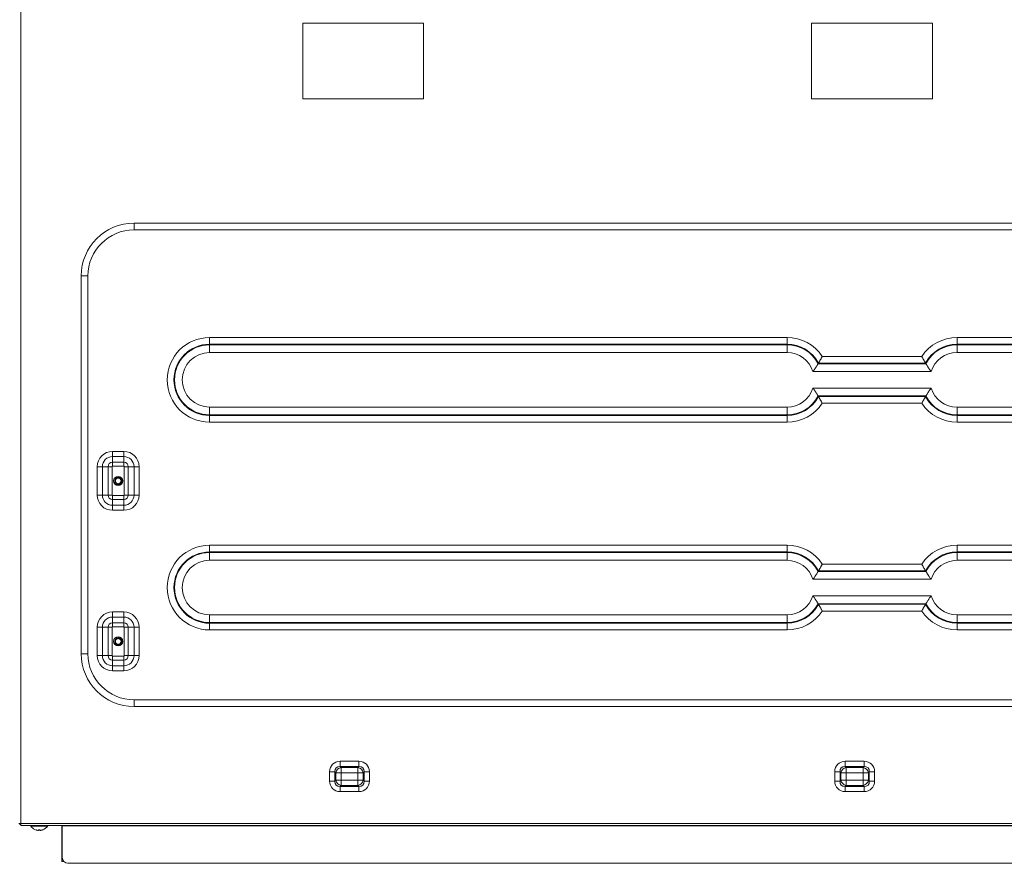
# Model space of a CAD drawing. Units: millimetres. Extents: x 0 to 297, y 0 to 265.
# Drawn here: x 86 to 115, y 145 to 170 of the extents above; entities that cross this region are included whole.
import ezdxf

# ---------------------------------------------------------------- set-up
doc = ezdxf.new("R2010")
doc.units = ezdxf.units.MM
doc.layers.add('1', color=7, linetype='Continuous', true_color=0xffffff)

msp = doc.modelspace()

# ---------------------------------------------------------------- linework, layer by layer
at = {"layer": '1', "color": 3, "linetype": 'Continuous', "lineweight": 13}
for p, q in [((85.958517, 146.164439), (85.958517, 184.47555)), ((97.808517, 169.708884), (94.252962, 169.708884)), ((94.252962, 169.708884), (94.252962, 167.486661)), ((97.808517, 167.486661), (97.808517, 169.708884)), ((109.225184, 169.708884), (109.225184, 167.486661)), ((112.78074, 169.708884), (109.225184, 169.708884)), ((112.78074, 167.486661), (112.78074, 169.708884)), ((94.252962, 167.486661), (97.808517, 167.486661)), ((109.225184, 167.486661), (112.78074, 167.486661)), ((89.291851, 163.829132), (89.291851, 163.632713)), ((89.291851, 163.829132), (132.714073, 163.829132)), ((132.714073, 163.632713), (89.291851, 163.632713)), ((87.934688, 162.27555), (87.738269, 162.27555)), ((87.738269, 151.164439), (87.738269, 162.27555)), ((87.934688, 162.27555), (87.934688, 151.164439)), ((91.514073, 160.464575), (91.514073, 160.268156)), ((91.514073, 160.464575), (108.502962, 160.464575)), ((108.502962, 160.268156), (91.514073, 160.268156)), ((91.514073, 160.268156), (91.514073, 160.249448)), ((91.514073, 160.249448), (108.502962, 160.249448)), ((91.514073, 160.249448), (91.514073, 160.021602)), ((108.502962, 160.464575), (108.502962, 160.268156)), ((108.502962, 160.268156), (108.502962, 160.249448)), ((108.502962, 160.249448), (108.502962, 160.021602)), ((113.502962, 160.464575), (130.491851, 160.464575)), ((113.502962, 160.268156), (113.502962, 160.464575)), ((130.491851, 160.268156), (113.502962, 160.268156)), ((113.502962, 160.249448), (113.502962, 160.268156)), ((113.502962, 160.249448), (130.491851, 160.249448)), ((113.502962, 160.021602), (113.502962, 160.249448)), ((108.502962, 160.021602), (91.514073, 160.021602)), ((109.53941, 159.909019), (112.466514, 159.909019)), ((130.491851, 160.021602), (113.502962, 160.021602)), ((109.416852, 159.693892), (112.589072, 159.693892)), ((112.577769, 159.712601), (109.428155, 159.712601)), ((112.740051, 159.466047), (109.265873, 159.466047)), ((109.265873, 158.973943), (112.740051, 158.973943)), ((112.589072, 158.746098), (109.416852, 158.746098)), ((109.428155, 158.727389), (112.577769, 158.727389)), ((112.466514, 158.53097), (109.53941, 158.53097)), ((91.514073, 158.190542), (91.514073, 158.418387)), ((91.514073, 158.418387), (108.502962, 158.418387)), ((91.514073, 158.171833), (91.514073, 158.190542)), ((108.502962, 158.190542), (91.514073, 158.190542)), ((91.514073, 157.975415), (91.514073, 158.171833)), ((91.514073, 158.171833), (108.502962, 158.171833)), ((108.502962, 158.190542), (108.502962, 158.418387)), ((108.502962, 158.171833), (108.502962, 158.190542)), ((108.502962, 157.975415), (108.502962, 158.171833)), ((113.502962, 158.418387), (113.502962, 158.190542)), ((113.502962, 158.418387), (130.491851, 158.418387)), ((113.502962, 158.171833), (113.502962, 158.190542)), ((130.491851, 158.190542), (113.502962, 158.190542)), ((113.502962, 158.171833), (130.491851, 158.171833)), ((113.502962, 157.975415), (113.502962, 158.171833)), ((108.502962, 157.975415), (91.514073, 157.975415)), ((130.491851, 157.975415), (113.502962, 157.975415)), ((88.658517, 157.112995), (88.658517, 156.963717)), ((88.658517, 157.112995), (88.991851, 157.112995)), ((88.991851, 157.112995), (88.991851, 156.963717)), ((88.658517, 156.963717), (88.658517, 156.796588)), ((88.991851, 156.963717), (88.658517, 156.963717)), ((88.658517, 156.796588), (88.658517, 156.678737)), ((88.658517, 156.796588), (88.991851, 156.796588)), ((88.991851, 156.796588), (88.991851, 156.963717)), ((88.991851, 156.796588), (88.991851, 156.678737)), ((88.359239, 156.664439), (88.209961, 156.664439)), ((88.209961, 155.831106), (88.209961, 156.664439)), ((88.359239, 156.664439), (88.526368, 156.664439)), ((88.359239, 156.664439), (88.359239, 155.831106)), ((88.64422, 156.664439), (88.526368, 156.664439)), ((88.526368, 155.831106), (88.526368, 156.664439)), ((88.64422, 156.664439), (88.64422, 155.831106)), ((88.991851, 156.678737), (88.658517, 156.678737)), ((89.006148, 155.831106), (89.006148, 156.664439)), ((89.124, 156.664439), (89.006148, 156.664439)), ((89.124, 156.664439), (89.124, 155.831106)), ((89.124, 156.664439), (89.291129, 156.664439)), ((89.440407, 156.664439), (89.291129, 156.664439)), ((89.291129, 155.831106), (89.291129, 156.664439)), ((89.440407, 156.664439), (89.440407, 155.831106)), ((88.738741, 156.211927), (88.722548, 156.205212)), ((88.359239, 155.831106), (88.209961, 155.831106)), ((88.359239, 155.831106), (88.526368, 155.831106)), ((88.64422, 155.831106), (88.526368, 155.831106)), ((88.658517, 155.816808), (88.658517, 155.698957)), ((88.658517, 155.816808), (88.991851, 155.816808)), ((88.658517, 155.531828), (88.658517, 155.698957)), ((88.991851, 155.698957), (88.658517, 155.698957)), ((88.991851, 155.816808), (88.991851, 155.698957)), ((88.991851, 155.698957), (88.991851, 155.531828)), ((89.124, 155.831106), (89.006148, 155.831106)), ((89.124, 155.831106), (89.291129, 155.831106)), ((89.440407, 155.831106), (89.291129, 155.831106)), ((88.658517, 155.531828), (88.991851, 155.531828)), ((88.658517, 155.531828), (88.658517, 155.38255)), ((88.991851, 155.38255), (88.658517, 155.38255)), ((88.991851, 155.531828), (88.991851, 155.38255)), ((91.514073, 154.353464), (108.502962, 154.353464)), ((91.514073, 154.353464), (91.514073, 154.157045)), ((108.502962, 154.157045), (91.514073, 154.157045)), ((91.514073, 154.138337), (91.514073, 154.157045)), ((91.514073, 154.138337), (108.502962, 154.138337)), ((91.514073, 154.138337), (91.514073, 153.910491)), ((108.502962, 154.353464), (108.502962, 154.157045)), ((108.502962, 154.157045), (108.502962, 154.138337)), ((108.502962, 154.138337), (108.502962, 153.910491)), ((113.502962, 154.353464), (130.491851, 154.353464)), ((113.502962, 154.157045), (113.502962, 154.353464)), ((130.491851, 154.157045), (113.502962, 154.157045)), ((113.502962, 154.138337), (113.502962, 154.157045)), ((113.502962, 154.138337), (130.491851, 154.138337)), ((113.502962, 153.910491), (113.502962, 154.138337)), ((108.502962, 153.910491), (91.514073, 153.910491)), ((130.491851, 153.910491), (113.502962, 153.910491)), ((109.416852, 153.582781), (112.589072, 153.582781)), ((112.577769, 153.60149), (109.428155, 153.60149)), ((109.53941, 153.797908), (112.466514, 153.797908)), ((112.740051, 153.354935), (109.265873, 153.354935)), ((109.265873, 152.862832), (112.740051, 152.862832)), ((88.658517, 152.241495), (88.658517, 152.390773)), ((88.658517, 152.390773), (88.991851, 152.390773)), ((88.991851, 152.241495), (88.991851, 152.390773)), ((112.589072, 152.634986), (109.416852, 152.634986)), ((109.428155, 152.616278), (112.577769, 152.616278)), ((112.466514, 152.419859), (109.53941, 152.419859)), ((88.658517, 152.074366), (88.658517, 152.241495)), ((88.991851, 152.241495), (88.658517, 152.241495)), ((88.658517, 152.074366), (88.658517, 151.956515)), ((88.658517, 152.074366), (88.991851, 152.074366)), ((88.991851, 152.074366), (88.991851, 152.241495)), ((88.991851, 152.074366), (88.991851, 151.956515)), ((91.514073, 152.079431), (91.514073, 152.307276)), ((91.514073, 152.307276), (108.502962, 152.307276)), ((91.514073, 152.079431), (91.514073, 152.060722)), ((108.502962, 152.079431), (91.514073, 152.079431)), ((108.502962, 152.079431), (108.502962, 152.307276)), ((108.502962, 152.060722), (108.502962, 152.079431)), ((113.502962, 152.307276), (113.502962, 152.079431)), ((113.502962, 152.307276), (130.491851, 152.307276)), ((130.491851, 152.079431), (113.502962, 152.079431)), ((113.502962, 152.079431), (113.502962, 152.060722)), ((88.209961, 151.942217), (88.359239, 151.942217)), ((88.209961, 151.108884), (88.209961, 151.942217)), ((88.526368, 151.942217), (88.359239, 151.942217)), ((88.359239, 151.942217), (88.359239, 151.108884)), ((88.526368, 151.108884), (88.526368, 151.942217)), ((88.526368, 151.942217), (88.64422, 151.942217)), ((88.64422, 151.942217), (88.64422, 151.108884)), ((88.991851, 151.956515), (88.658517, 151.956515)), ((89.006148, 151.942217), (89.124, 151.942217)), ((89.006148, 151.108884), (89.006148, 151.942217)), ((89.291129, 151.942217), (89.124, 151.942217)), ((89.124, 151.942217), (89.124, 151.108884)), ((89.291129, 151.108884), (89.291129, 151.942217)), ((89.291129, 151.942217), (89.440407, 151.942217)), ((89.440407, 151.942217), (89.440407, 151.108884)), ((91.514073, 151.864304), (91.514073, 152.060722)), ((91.514073, 152.060722), (108.502962, 152.060722)), ((108.502962, 151.864304), (91.514073, 151.864304)), ((108.502962, 151.864304), (108.502962, 152.060722)), ((113.502962, 152.060722), (130.491851, 152.060722)), ((113.502962, 152.060722), (113.502962, 151.864304)), ((130.491851, 151.864304), (113.502962, 151.864304)), ((88.738741, 151.489704), (88.722548, 151.482989)), ((87.934688, 151.164439), (87.738269, 151.164439)), ((88.209961, 151.108884), (88.359239, 151.108884)), ((88.526368, 151.108884), (88.359239, 151.108884)), ((88.526368, 151.108884), (88.64422, 151.108884)), ((88.658517, 151.094586), (88.658517, 150.976735)), ((88.658517, 151.094586), (88.991851, 151.094586)), ((88.991851, 150.976735), (88.658517, 150.976735)), ((88.658517, 150.809606), (88.658517, 150.976735)), ((88.991851, 151.094586), (88.991851, 150.976735)), ((88.991851, 150.809606), (88.991851, 150.976735)), ((89.006148, 151.108884), (89.124, 151.108884)), ((89.291129, 151.108884), (89.124, 151.108884)), ((89.291129, 151.108884), (89.440407, 151.108884)), ((88.658517, 150.809606), (88.991851, 150.809606)), ((88.658517, 150.660328), (88.658517, 150.809606)), ((88.991851, 150.660328), (88.658517, 150.660328)), ((88.991851, 150.660328), (88.991851, 150.809606)), ((89.291851, 149.807276), (132.714073, 149.807276)), ((89.291851, 149.807276), (89.291851, 149.610858)), ((132.714073, 149.610858), (89.291851, 149.610858)), ((95.355171, 147.9995), (95.906308, 147.9995)), ((95.355171, 147.844754), (95.355171, 147.9995)), ((95.906308, 147.844754), (95.355171, 147.844754)), ((95.382467, 147.817458), (95.355171, 147.844754)), ((95.879012, 147.817458), (95.382467, 147.817458)), ((95.382467, 147.817458), (95.382467, 147.662712)), ((95.906308, 147.844754), (95.879012, 147.817458)), ((95.879012, 147.817458), (95.879012, 147.662712)), ((95.906308, 147.844754), (95.906308, 147.9995)), ((110.216282, 147.9995), (110.216282, 147.844754)), ((110.216282, 147.9995), (110.767419, 147.9995)), ((110.767419, 147.844754), (110.216282, 147.844754)), ((110.243578, 147.817458), (110.216282, 147.844754)), ((110.740123, 147.817458), (110.243578, 147.817458)), ((110.243578, 147.817458), (110.243578, 147.662712)), ((110.767419, 147.844754), (110.740123, 147.817458)), ((110.740123, 147.817458), (110.740123, 147.662712)), ((110.767419, 147.9995), (110.767419, 147.844754)), ((95.200425, 147.690008), (95.045679, 147.690008)), ((95.045679, 147.416648), (95.045679, 147.690008)), ((95.200425, 147.690008), (95.200425, 147.416648)), ((95.200425, 147.690008), (95.227721, 147.662712)), ((95.227721, 147.443945), (95.200425, 147.416648)), ((95.227721, 147.662712), (95.227721, 147.443945)), ((95.227721, 147.662712), (95.382467, 147.662712)), ((95.227721, 147.443945), (95.382467, 147.443945)), ((95.382467, 147.443945), (95.382467, 147.662712)), ((95.382467, 147.662712), (95.879012, 147.662712)), ((95.879012, 147.443945), (95.382467, 147.443945)), ((95.382467, 147.443945), (95.382467, 147.289199)), ((95.879012, 147.662712), (96.033758, 147.662712)), ((95.879012, 147.662712), (95.879012, 147.443945)), ((95.879012, 147.443945), (96.033758, 147.443945)), ((95.879012, 147.443945), (95.879012, 147.289199)), ((96.033758, 147.662712), (96.061054, 147.690008)), ((96.033758, 147.443945), (96.033758, 147.662712)), ((96.061054, 147.416648), (96.033758, 147.443945)), ((96.061054, 147.416648), (96.061054, 147.690008)), ((96.215801, 147.690008), (96.061054, 147.690008)), ((96.215801, 147.690008), (96.215801, 147.416648)), ((110.061536, 147.690008), (109.90679, 147.690008)), ((109.90679, 147.416648), (109.90679, 147.690008)), ((110.061536, 147.690008), (110.061536, 147.416648)), ((110.061536, 147.690008), (110.088832, 147.662712)), ((110.088832, 147.443945), (110.061536, 147.416648)), ((110.088832, 147.662712), (110.088832, 147.443945)), ((110.088832, 147.662712), (110.243578, 147.662712)), ((110.243578, 147.443945), (110.088832, 147.443945)), ((110.243578, 147.662712), (110.740123, 147.662712)), ((110.243578, 147.443945), (110.243578, 147.662712)), ((110.740123, 147.443945), (110.243578, 147.443945)), ((110.243578, 147.443945), (110.243578, 147.289199)), ((110.740123, 147.662712), (110.740123, 147.443945)), ((110.894869, 147.662712), (110.740123, 147.662712)), ((110.740123, 147.443945), (110.894869, 147.443945)), ((110.740123, 147.443945), (110.740123, 147.289199)), ((110.894869, 147.662712), (110.922166, 147.690008)), ((110.894869, 147.443945), (110.894869, 147.662712)), ((110.922166, 147.416648), (110.894869, 147.443945)), ((111.076912, 147.690008), (110.922166, 147.690008)), ((110.922166, 147.416648), (110.922166, 147.690008)), ((111.076912, 147.690008), (111.076912, 147.416648)), ((95.200425, 147.416648), (95.045679, 147.416648)), ((95.355171, 147.261902), (95.382467, 147.289199)), ((95.355171, 147.261902), (95.906308, 147.261902)), ((95.355171, 147.107156), (95.355171, 147.261902)), ((95.382467, 147.289199), (95.879012, 147.289199)), ((95.879012, 147.289199), (95.906308, 147.261902)), ((95.906308, 147.107156), (95.906308, 147.261902)), ((96.215801, 147.416648), (96.061054, 147.416648)), ((110.061536, 147.416648), (109.90679, 147.416648)), ((110.216282, 147.261902), (110.243578, 147.289199)), ((110.216282, 147.261902), (110.216282, 147.107156)), ((110.216282, 147.261902), (110.767419, 147.261902)), ((110.243578, 147.289199), (110.740123, 147.289199)), ((110.740123, 147.289199), (110.767419, 147.261902)), ((110.767419, 147.261902), (110.767419, 147.107156)), ((111.076912, 147.416648), (110.922166, 147.416648)), ((95.906308, 147.107156), (95.355171, 147.107156)), ((110.767419, 147.107156), (110.216282, 147.107156)), ((85.958517, 146.164439), (85.902962, 146.164439)), ((85.93074, 146.136661), (85.93074, 146.16444)), ((85.93074, 146.136661), (85.936295, 146.136661)), ((85.936295, 146.136661), (85.936295, 146.164526)), ((85.958527, 146.136661), (85.936295, 146.136661)), ((85.958517, 146.108884), (85.958517, 146.164439)), ((136.047406, 146.164439), (85.958517, 146.164439)), ((136.047406, 146.108884), (85.958517, 146.108884)), ((86.25591, 146.093864), (86.750014, 146.093864)), ((87.169628, 146.108878), (87.169628, 145.219995)), ((87.18074, 146.108884), (87.18074, 146.097773)), ((87.18074, 146.097773), (87.18074, 145.164439)), ((87.18074, 146.097773), (128.158517, 146.097773)), ((87.169628, 145.053328), (87.169628, 145.219995)), ((87.169628, 145.219995), (87.18074, 145.219995)), ((87.214073, 145.053328), (87.169628, 145.053328)), ((87.214073, 145.06444), (87.214073, 145.053328)), ((87.347406, 144.997773), (127.991851, 144.997773))]:
    msp.add_line(p, q, dxfattribs=at)
for centre, radius in [((88.825184, 156.247773), 0.133333), ((88.825184, 156.247773), 0.083333), ((88.825184, 151.52555), 0.133333), ((88.825184, 151.52555), 0.083333)]:
    msp.add_circle(centre, radius, dxfattribs=at)
for centre, radius, start, end in [((89.291851, 162.27555), 1.553581, 90, 180), ((89.291851, 162.27555), 1.357163, 90, 180), ((91.514073, 159.219995), 1.24458, 90, 270), ((91.514073, 159.219995), 1.048161, 90, 270), ((91.514073, 159.219995), 1.029453, 90, 270), ((108.502962, 159.219995), 1.24458, 33.6157181, 90), ((108.502962, 159.219995), 1.048161, 28.032437, 90), ((108.502962, 159.219995), 1.029453, 27.4089851, 90), ((113.502962, 159.219995), 1.24458, 90, 146.3842819), ((113.502962, 159.219995), 1.048161, 90, 151.967563), ((113.502962, 159.219995), 1.029453, 90, 152.5910149), ((91.514073, 159.219995), 0.801607, 90, 270), ((108.502962, 159.219995), 0.801607, 17.8754, 90), ((113.502962, 159.219995), 0.801607, 90, 162.1246), ((108.502962, 159.219995), 0.801607, 270, 342.1246), ((108.502962, 159.219995), 1.029453, 270, 332.5910149), ((113.502962, 159.219995), 1.029453, 207.4089851, 270), ((113.502962, 159.219995), 0.801607, 197.8754, 270), ((108.502962, 159.219995), 1.048161, 270, 331.967563), ((108.502962, 159.219995), 1.24458, 270, 326.3842819), ((113.502962, 159.219995), 1.24458, 213.6157181, 270), ((113.502962, 159.219995), 1.048161, 208.032437, 270), ((88.658517, 156.664439), 0.448556, 90, 180), ((88.991851, 156.664439), 0.448556, 360, 90), ((88.658517, 156.664439), 0.299278, 90, 180), ((88.658517, 156.664439), 0.132149, 90, 180), ((88.991851, 156.664439), 0.299278, 360, 90), ((88.991851, 156.664439), 0.132149, 0, 90), ((88.658517, 156.664439), 0.014298, 90, 180), ((88.991851, 156.664439), 0.014298, 360, 90), ((88.825184, 156.247773), 0.111111, 202.5226736, 306.0163686), ((88.658517, 155.831106), 0.448556, 180, 270), ((88.658517, 155.831106), 0.299278, 180, 270), ((88.658517, 155.831106), 0.132149, 180, 270), ((88.658517, 155.831106), 0.014298, 180, 270), ((88.991851, 155.831106), 0.132149, 270, 0), ((88.991851, 155.831106), 0.299278, 270, 0), ((88.991851, 155.831106), 0.448556, 270, 0), ((88.991851, 155.831106), 0.014298, 270, 0), ((91.514073, 153.108884), 1.24458, 90, 270), ((91.514073, 153.108884), 1.048161, 90, 270), ((91.514073, 153.108884), 1.029453, 90, 270), ((108.502962, 153.108884), 1.24458, 33.6157181, 90), ((108.502962, 153.108884), 1.048161, 28.032437, 90), ((108.502962, 153.108884), 1.029453, 27.4089851, 90), ((113.502962, 153.108884), 1.24458, 90, 146.3842819), ((113.502962, 153.108884), 1.048161, 90, 151.967563), ((113.502962, 153.108884), 1.029453, 90, 152.5910149), ((91.514073, 153.108884), 0.801607, 90, 270), ((108.502962, 153.108884), 0.801607, 17.8754, 90), ((113.502962, 153.108884), 0.801607, 90, 162.1246), ((108.502962, 153.108884), 0.801607, 270, 342.1246), ((113.502962, 153.108884), 0.801607, 197.8754, 270), ((88.658517, 151.942217), 0.448556, 90, 180), ((88.991851, 151.942217), 0.448556, 360, 90), ((108.502962, 153.108884), 1.029453, 270, 332.5910149), ((108.502962, 153.108884), 1.048161, 270, 331.967563), ((108.502962, 153.108884), 1.24458, 270, 326.3842819), ((113.502962, 153.108884), 1.24458, 213.6157181, 270), ((113.502962, 153.108884), 1.048161, 208.032437, 270), ((113.502962, 153.108884), 1.029453, 207.4089851, 270), ((88.658517, 151.942217), 0.299278, 90, 180), ((88.658517, 151.942217), 0.132149, 90, 180), ((88.991851, 151.942217), 0.299278, 360, 90), ((88.991851, 151.942217), 0.132149, 0, 90), ((88.658517, 151.942217), 0.014298, 90, 180), ((88.991851, 151.942217), 0.014298, 360, 90), ((88.825184, 151.52555), 0.111111, 202.5226736, 306.0163686), ((89.291851, 151.164439), 1.553581, 180, 270), ((89.291851, 151.164439), 1.357163, 180, 270), ((88.658517, 151.108884), 0.448556, 180, 270), ((88.658517, 151.108884), 0.299278, 180, 270), ((88.658517, 151.108884), 0.132149, 180, 270), ((88.658517, 151.108884), 0.014298, 180, 270), ((88.991851, 151.108884), 0.132149, 270, 0), ((88.991851, 151.108884), 0.299278, 270, 360), ((88.991851, 151.108884), 0.448556, 270, 360), ((88.991851, 151.108884), 0.014298, 270, 0), ((86.269628, 146.103328), 0.016667, 160.528219, 214.6012813), ((86.502847, 146.264222), 0.3, 214.6012813, 243.9553695), ((86.503077, 146.264222), 0.3, 291.3806694, 325.3987187), ((86.736295, 146.103328), 0.016667, 325.3987187, 19.471781), ((87.347406, 145.164439), 0.166667, 180, 270)]:
    msp.add_arc(centre, radius, start, end, dxfattribs=at)
for centre, major_axis, ratio, start_param, end_param in [((95.404689, 147.640489), (-0.270801, 0.270801), 0.87038828, 5.566973232, 6.999397382), ((95.404689, 147.640489), (-0.168225, 0.168225), 0.70055642, 5.566973232, 6.999397382), ((95.382467, 147.662712), (0.117851, 0.117851), 0.87038828, 0.854584252, 2.287008401), ((95.879012, 147.662712), (0.117851, -0.117851), 0.87038828, 0.854584252, 2.287008401), ((95.85679, 147.640489), (-0.270801, -0.270801), 0.87038828, 2.425380579, 3.857804728), ((95.85679, 147.640489), (0.168225, 0.168225), 0.70055642, 5.566973232, 6.999397382), ((110.265801, 147.640489), (-0.270801, 0.270801), 0.87038828, 5.566973232, 6.999397382), ((110.265801, 147.640489), (-0.168225, 0.168225), 0.70055642, 5.566973232, 6.999397382), ((110.243578, 147.662712), (0.117851, 0.117851), 0.87038828, 0.854584252, 2.287008401), ((110.740123, 147.662712), (0.117851, -0.117851), 0.87038828, 0.854584252, 2.287008401), ((110.717901, 147.640489), (-0.270801, -0.270801), 0.87038828, 2.425380579, 3.857804728), ((110.717901, 147.640489), (0.168225, 0.168225), 0.70055642, 5.566973232, 6.999397382), ((95.382467, 147.443945), (0.117851, -0.117851), 0.87038828, 3.996176906, 5.428601055), ((95.879012, 147.443945), (-0.117851, -0.117851), 0.87038828, 0.854584252, 2.287008401), ((110.243578, 147.443945), (-0.117851, 0.117851), 0.87038828, 0.854584252, 2.287008401), ((110.740123, 147.443945), (-0.117851, -0.117851), 0.87038828, 0.854584252, 2.287008401), ((95.404689, 147.466167), (-0.270801, -0.270801), 0.87038828, 5.566973232, 6.999397382), ((95.404689, 147.466167), (0.168225, 0.168225), 0.70055642, 2.425380579, 3.857804728), ((95.85679, 147.466167), (-0.168225, 0.168225), 0.70055642, 2.425380579, 3.857804728), ((95.85679, 147.466167), (-0.270801, 0.270801), 0.87038828, 2.425380579, 3.857804728), ((110.265801, 147.466167), (-0.270801, -0.270801), 0.87038828, 5.566973232, 6.999397382), ((110.265801, 147.466167), (0.168225, 0.168225), 0.70055642, 2.425380579, 3.857804728), ((110.717901, 147.466167), (-0.270801, 0.270801), 0.87038828, 2.425380579, 3.857804728), ((110.717901, 147.466167), (-0.168225, 0.168225), 0.70055642, 2.425380579, 3.857804728)]:
    msp.add_ellipse(centre, major_axis=major_axis, ratio=ratio, start_param=start_param, end_param=end_param, dxfattribs=at)
for points, knots in [([(109.428155, 159.712601), (109.432182, 159.719308), (109.436326, 159.726253), (109.444821, 159.74059), (109.449171, 159.747981), (109.458062, 159.763194), (109.462602, 159.771016), (109.469548, 159.783072), (109.471886, 159.787144), (109.475426, 159.793334), (109.476613, 159.795413), (109.478993, 159.799589), (109.480184, 159.801683), (109.486147, 159.812184), (109.490936, 159.82068), (109.500549, 159.837859), (109.510197, 159.855225), (109.519911, 159.872963), (109.526003, 159.884168), (109.527223, 159.886415), (109.529664, 159.890921), (109.530886, 159.893181), (109.533328, 159.897704), (109.535157, 159.901099), (109.536983, 159.904496), (109.5382, 159.906763), (109.53881, 159.907901), (109.53941, 159.909019)], [0, 0, 0, 0, 0.125, 0.125, 0.25, 0.25, 0.375, 0.375, 0.4375, 0.4375, 0.46875, 0.46875, 0.5, 0.5, 0.625, 0.625, 0.75, 0.875, 0.875, 0.90625, 0.90625, 0.9375, 0.9375, 0.96875, 0.984375, 0.984375, 1, 1, 1, 1]), ([(112.577769, 159.712601), (112.573741, 159.719308), (112.569597, 159.726253), (112.561103, 159.74059), (112.556752, 159.747981), (112.547862, 159.763194), (112.543322, 159.771016), (112.536376, 159.783072), (112.534038, 159.787144), (112.530497, 159.793334), (112.52931, 159.795413), (112.52693, 159.799589), (112.525739, 159.801683), (112.519777, 159.812184), (112.514987, 159.82068), (112.505374, 159.837859), (112.495726, 159.855225), (112.486012, 159.872963), (112.47992, 159.884168), (112.478701, 159.886415), (112.47626, 159.890921), (112.475037, 159.893181), (112.472596, 159.897704), (112.470767, 159.901099), (112.468941, 159.904496), (112.467724, 159.906763), (112.467113, 159.907901), (112.466514, 159.909019)], [0, 0, 0, 0, 0.125, 0.125, 0.25, 0.25, 0.375, 0.375, 0.4375, 0.4375, 0.46875, 0.46875, 0.5, 0.5, 0.625, 0.625, 0.75, 0.875, 0.875, 0.90625, 0.90625, 0.9375, 0.9375, 0.96875, 0.984375, 0.984375, 1, 1, 1, 1]), ([(109.265873, 159.466047), (109.266097, 159.466355), (109.266321, 159.466663), (109.266777, 159.467289), (109.26746, 159.468228), (109.269052, 159.47042), (109.272229, 159.474807), (109.27675, 159.481081), (109.280347, 159.48611), (109.283935, 159.491142), (109.285725, 159.493661), (109.294642, 159.506253), (109.30165, 159.516286), (109.315426, 159.536263), (109.322195, 159.546206), (109.335501, 159.565987), (109.342039, 159.575825), (109.350068, 159.588045), (109.351667, 159.590485), (109.35485, 159.595357), (109.356436, 159.597791), (109.361163, 159.605066), (109.364263, 159.609864), (109.373412, 159.624099), (109.379311, 159.633377), (109.390715, 159.651483), (109.396221, 159.660312), (109.406837, 159.677482), (109.411947, 159.685824), (109.416852, 159.693892)], [0, 0, 0, 0, 0.00390625, 0.00390625, 0.0078125, 0.015625, 0.03125, 0.0625, 0.09375, 0.09375, 0.125, 0.125, 0.25, 0.25, 0.375, 0.375, 0.5, 0.5, 0.53125, 0.53125, 0.5625, 0.5625, 0.625, 0.625, 0.75, 0.75, 0.875, 0.875, 1, 1, 1, 1]), ([(112.740051, 159.466047), (112.739826, 159.466355), (112.739602, 159.466663), (112.739147, 159.467289), (112.738464, 159.468228), (112.736872, 159.47042), (112.733695, 159.474807), (112.729174, 159.481081), (112.725576, 159.48611), (112.721988, 159.491142), (112.720198, 159.493661), (112.711282, 159.506253), (112.704274, 159.516286), (112.690497, 159.536263), (112.683729, 159.546206), (112.670422, 159.565987), (112.663885, 159.575825), (112.655855, 159.588045), (112.654257, 159.590485), (112.651073, 159.595357), (112.649487, 159.597791), (112.644761, 159.605066), (112.641661, 159.609864), (112.632511, 159.624099), (112.626613, 159.633377), (112.615208, 159.651483), (112.609703, 159.660312), (112.599087, 159.677482), (112.593977, 159.685824), (112.589072, 159.693892)], [0, 0, 0, 0, 0.00390625, 0.00390625, 0.0078125, 0.015625, 0.03125, 0.0625, 0.09375, 0.09375, 0.125, 0.125, 0.25, 0.25, 0.375, 0.375, 0.5, 0.5, 0.53125, 0.53125, 0.5625, 0.5625, 0.625, 0.625, 0.75, 0.75, 0.875, 0.875, 1, 1, 1, 1]), ([(109.416852, 158.746098), (109.411947, 158.754166), (109.406837, 158.762507), (109.396221, 158.779677), (109.390715, 158.788506), (109.379311, 158.806613), (109.373412, 158.815891), (109.364263, 158.830125), (109.361163, 158.834923), (109.356436, 158.842198), (109.35485, 158.844632), (109.351667, 158.849504), (109.350068, 158.851945), (109.342039, 158.864165), (109.335501, 158.874003), (109.322195, 158.893784), (109.315426, 158.903727), (109.30165, 158.923703), (109.294642, 158.933737), (109.285725, 158.946328), (109.283935, 158.948848), (109.280347, 158.95388), (109.27675, 158.958908), (109.272229, 158.965183), (109.269052, 158.969569), (109.26746, 158.971761), (109.266777, 158.9727), (109.266321, 158.973326), (109.266097, 158.973634), (109.265873, 158.973943)], [0, 0, 0, 0, 0.125, 0.125, 0.25, 0.25, 0.375, 0.375, 0.4375, 0.4375, 0.46875, 0.46875, 0.5, 0.5, 0.625, 0.625, 0.75, 0.75, 0.875, 0.875, 0.90625, 0.90625, 0.9375, 0.96875, 0.984375, 0.9921875, 0.99609375, 0.99609375, 1, 1, 1, 1]), ([(112.589072, 158.746098), (112.593977, 158.754166), (112.599087, 158.762507), (112.609703, 158.779677), (112.615208, 158.788506), (112.626613, 158.806613), (112.632511, 158.815891), (112.641661, 158.830125), (112.644761, 158.834923), (112.649487, 158.842198), (112.651073, 158.844632), (112.654257, 158.849504), (112.655855, 158.851945), (112.663885, 158.864165), (112.670422, 158.874003), (112.683729, 158.893784), (112.690497, 158.903727), (112.704274, 158.923703), (112.711282, 158.933737), (112.720198, 158.946328), (112.721988, 158.948848), (112.725576, 158.95388), (112.729174, 158.958908), (112.733695, 158.965183), (112.736872, 158.969569), (112.738464, 158.971761), (112.739147, 158.9727), (112.739602, 158.973326), (112.739826, 158.973634), (112.740051, 158.973943)], [0, 0, 0, 0, 0.125, 0.125, 0.25, 0.25, 0.375, 0.375, 0.4375, 0.4375, 0.46875, 0.46875, 0.5, 0.5, 0.625, 0.625, 0.75, 0.75, 0.875, 0.875, 0.90625, 0.90625, 0.9375, 0.96875, 0.984375, 0.9921875, 0.99609375, 0.99609375, 1, 1, 1, 1]), ([(109.53941, 158.53097), (109.53881, 158.532089), (109.5382, 158.533227), (109.536983, 158.535493), (109.535157, 158.538891), (109.533328, 158.542286), (109.530886, 158.546808), (109.529664, 158.549069), (109.527223, 158.553575), (109.526003, 158.555822), (109.519911, 158.567026), (109.510197, 158.584764), (109.500549, 158.60213), (109.490936, 158.619309), (109.486147, 158.627806), (109.480184, 158.638306), (109.478993, 158.6404), (109.476613, 158.644576), (109.475426, 158.646655), (109.471886, 158.652845), (109.469548, 158.656918), (109.462602, 158.668973), (109.458062, 158.676796), (109.449171, 158.692009), (109.444821, 158.6994), (109.436326, 158.713736), (109.432182, 158.720682), (109.428155, 158.727389)], [0, 0, 0, 0, 0.015625, 0.015625, 0.03125, 0.0625, 0.0625, 0.09375, 0.09375, 0.125, 0.125, 0.25, 0.375, 0.375, 0.5, 0.5, 0.53125, 0.53125, 0.5625, 0.5625, 0.625, 0.625, 0.75, 0.75, 0.875, 0.875, 1, 1, 1, 1]), ([(112.466514, 158.53097), (112.467113, 158.532089), (112.467724, 158.533227), (112.468941, 158.535493), (112.470767, 158.538891), (112.472596, 158.542286), (112.475037, 158.546808), (112.47626, 158.549069), (112.478701, 158.553575), (112.47992, 158.555822), (112.486012, 158.567026), (112.495726, 158.584764), (112.505374, 158.60213), (112.514987, 158.619309), (112.519777, 158.627806), (112.525739, 158.638306), (112.52693, 158.6404), (112.52931, 158.644576), (112.530497, 158.646655), (112.534038, 158.652845), (112.536376, 158.656918), (112.543322, 158.668973), (112.547862, 158.676796), (112.556752, 158.692009), (112.561103, 158.6994), (112.569597, 158.713736), (112.573741, 158.720682), (112.577769, 158.727389)], [0, 0, 0, 0, 0.015625, 0.015625, 0.03125, 0.0625, 0.0625, 0.09375, 0.09375, 0.125, 0.125, 0.25, 0.375, 0.375, 0.5, 0.5, 0.53125, 0.53125, 0.5625, 0.5625, 0.625, 0.625, 0.75, 0.75, 0.875, 0.875, 1, 1, 1, 1]), ([(88.738741, 156.211927), (88.736708, 156.216301), (88.735045, 156.220777), (88.732412, 156.229917), (88.731441, 156.234582), (88.730667, 156.240532), (88.730533, 156.24173), (88.730313, 156.244128), (88.730051, 156.247719), (88.729991, 156.251298), (88.730137, 156.258438), (88.730584, 156.263175), (88.731589, 156.269068), (88.731813, 156.270245), (88.732305, 156.272596), (88.732574, 156.273773), (88.733446, 156.277273), (88.734112, 156.279571), (88.736358, 156.286361), (88.738187, 156.290748), (88.741417, 156.297123), (88.742575, 156.299213), (88.744436, 156.302297), (88.745078, 156.303318), (88.746397, 156.305331), (88.747073, 156.306322), (88.750533, 156.311205), (88.753563, 156.314877), (88.758486, 156.320045), (88.76019, 156.32171), (88.762844, 156.324122), (88.763744, 156.324911), (88.765578, 156.32646), (88.766513, 156.327222), (88.771245, 156.330934), (88.775201, 156.333595), (88.783446, 156.338321), (88.787735, 156.340383), (88.794427, 156.343014), (88.796708, 156.343816), (88.801287, 156.345242), (88.803591, 156.345869), (88.810548, 156.347499), (88.815244, 156.348254), (88.822372, 156.348893), (88.824762, 156.349024), (88.82837, 156.349092), (88.829576, 156.349094), (88.831976, 156.349055), (88.833173, 156.349015), (88.83914, 156.348709), (88.843861, 156.348134), (88.850864, 156.346783), (88.853186, 156.346251), (88.856647, 156.345327), (88.857798, 156.344998), (88.860093, 156.344298), (88.861238, 156.343926), (88.866929, 156.341966), (88.871316, 156.34009), (88.879779, 156.33576), (88.883855, 156.333306), (88.888753, 156.329877), (88.889723, 156.329173), (88.891643, 156.327728), (88.892595, 156.326986), (88.895397, 156.324721), (88.897205, 156.323155), (88.902448, 156.318292), (88.905707, 156.314832), (88.91024, 156.309314), (88.911692, 156.307421), (88.914475, 156.303522), (88.915811, 156.301509), (88.919579, 156.295381), (88.921788, 156.291164), (88.925609, 156.282469), (88.927223, 156.277993), (88.929195, 156.271082), (88.929779, 156.268739), (88.930781, 156.264049), (88.931201, 156.261697), (88.932224, 156.254626), (88.932592, 156.249887), (88.932676, 156.242743), (88.932627, 156.240355), (88.932368, 156.235569), (88.932157, 156.233163), (88.931295, 156.226028), (88.930412, 156.221352), (88.928041, 156.212156), (88.926554, 156.207636), (88.923853, 156.200979), (88.922871, 156.198773), (88.920774, 156.194458), (88.91966, 156.192345), (88.916121, 156.186137), (88.913504, 156.182171), (88.909198, 156.176477), (88.907699, 156.174622), (88.905354, 156.171903), (88.904557, 156.171008), (88.902928, 156.169239), (88.902098, 156.168366), (88.897886, 156.164077), (88.894307, 156.160874), (88.890519, 156.1579)], [0, 0, 0, 0, 0.03125, 0.03125, 0.0625, 0.0625, 0.0703125, 0.0703125, 0.078125, 0.09375, 0.09375, 0.125, 0.125, 0.1328125, 0.1328125, 0.140625, 0.140625, 0.15625, 0.15625, 0.1875, 0.1875, 0.203125, 0.203125, 0.2109375, 0.2109375, 0.21875, 0.21875, 0.25, 0.25, 0.265625, 0.265625, 0.2734375, 0.2734375, 0.28125, 0.28125, 0.3125, 0.3125, 0.34375, 0.34375, 0.359375, 0.359375, 0.375, 0.375, 0.40625, 0.40625, 0.421875, 0.421875, 0.4296875, 0.4296875, 0.4375, 0.4375, 0.46875, 0.46875, 0.484375, 0.484375, 0.4921875, 0.4921875, 0.5, 0.5, 0.53125, 0.53125, 0.5625, 0.5625, 0.5703125, 0.5703125, 0.578125, 0.578125, 0.59375, 0.59375, 0.625, 0.625, 0.640625, 0.640625, 0.65625, 0.65625, 0.6875, 0.6875, 0.71875, 0.71875, 0.734375, 0.734375, 0.75, 0.75, 0.78125, 0.78125, 0.796875, 0.796875, 0.8125, 0.8125, 0.84375, 0.84375, 0.875, 0.875, 0.890625, 0.890625, 0.90625, 0.90625, 0.9375, 0.9375, 0.953125, 0.953125, 0.9609375, 0.9609375, 0.96875, 0.96875, 1, 1, 1, 1]), ([(109.416852, 153.582781), (109.411947, 153.574713), (109.406837, 153.566371), (109.396221, 153.549201), (109.390715, 153.540372), (109.379311, 153.522266), (109.373412, 153.512988), (109.364263, 153.498753), (109.361163, 153.493955), (109.356436, 153.48668), (109.35485, 153.484246), (109.351667, 153.479374), (109.350068, 153.476934), (109.342039, 153.464714), (109.335501, 153.454876), (109.322195, 153.435095), (109.315426, 153.425152), (109.30165, 153.405175), (109.294642, 153.395142), (109.285725, 153.38255), (109.283935, 153.380031), (109.280347, 153.374998), (109.27675, 153.36997), (109.272229, 153.363696), (109.269052, 153.359309), (109.26746, 153.357117), (109.266777, 153.356178), (109.266321, 153.355552), (109.266097, 153.355244), (109.265873, 153.354935)], [0, 0, 0, 0, 0.125, 0.125, 0.25, 0.25, 0.375, 0.375, 0.4375, 0.4375, 0.46875, 0.46875, 0.5, 0.5, 0.625, 0.625, 0.75, 0.75, 0.875, 0.875, 0.90625, 0.90625, 0.9375, 0.96875, 0.984375, 0.9921875, 0.99609375, 0.99609375, 1, 1, 1, 1]), ([(109.53941, 153.797908), (109.53881, 153.79679), (109.5382, 153.795651), (109.536983, 153.793385), (109.535157, 153.789987), (109.533328, 153.786593), (109.530886, 153.78207), (109.529664, 153.77981), (109.527223, 153.775304), (109.526003, 153.773057), (109.519911, 153.761852), (109.510197, 153.744114), (109.500549, 153.726748), (109.490936, 153.709569), (109.486147, 153.701073), (109.480184, 153.690572), (109.478993, 153.688478), (109.476613, 153.684302), (109.475426, 153.682223), (109.471886, 153.676033), (109.469548, 153.671961), (109.462602, 153.659905), (109.458062, 153.652083), (109.449171, 153.636869), (109.444821, 153.629478), (109.436326, 153.615142), (109.432182, 153.608197), (109.428155, 153.60149)], [0, 0, 0, 0, 0.015625, 0.015625, 0.03125, 0.0625, 0.0625, 0.09375, 0.09375, 0.125, 0.125, 0.25, 0.375, 0.375, 0.5, 0.5, 0.53125, 0.53125, 0.5625, 0.5625, 0.625, 0.625, 0.75, 0.75, 0.875, 0.875, 1, 1, 1, 1]), ([(112.466514, 153.797908), (112.467113, 153.79679), (112.467724, 153.795651), (112.468941, 153.793385), (112.470767, 153.789987), (112.472596, 153.786593), (112.475037, 153.78207), (112.47626, 153.77981), (112.478701, 153.775304), (112.47992, 153.773057), (112.486012, 153.761852), (112.495726, 153.744114), (112.505374, 153.726748), (112.514987, 153.709569), (112.519777, 153.701073), (112.525739, 153.690572), (112.52693, 153.688478), (112.52931, 153.684302), (112.530497, 153.682223), (112.534038, 153.676033), (112.536376, 153.671961), (112.543322, 153.659905), (112.547862, 153.652083), (112.556752, 153.636869), (112.561103, 153.629478), (112.569597, 153.615142), (112.573741, 153.608197), (112.577769, 153.60149)], [0, 0, 0, 0, 0.015625, 0.015625, 0.03125, 0.0625, 0.0625, 0.09375, 0.09375, 0.125, 0.125, 0.25, 0.375, 0.375, 0.5, 0.5, 0.53125, 0.53125, 0.5625, 0.5625, 0.625, 0.625, 0.75, 0.75, 0.875, 0.875, 1, 1, 1, 1]), ([(112.740051, 153.354935), (112.739826, 153.355244), (112.739602, 153.355552), (112.739147, 153.356178), (112.738464, 153.357117), (112.736872, 153.359309), (112.733695, 153.363696), (112.729174, 153.36997), (112.725576, 153.374998), (112.721988, 153.380031), (112.720198, 153.38255), (112.711282, 153.395142), (112.704274, 153.405175), (112.690497, 153.425152), (112.683729, 153.435095), (112.670422, 153.454876), (112.663885, 153.464714), (112.655855, 153.476934), (112.654257, 153.479374), (112.651073, 153.484246), (112.649487, 153.48668), (112.644761, 153.493955), (112.641661, 153.498753), (112.632511, 153.512988), (112.626613, 153.522266), (112.615208, 153.540372), (112.609703, 153.549201), (112.599087, 153.566371), (112.593977, 153.574713), (112.589072, 153.582781)], [0, 0, 0, 0, 0.00390625, 0.00390625, 0.0078125, 0.015625, 0.03125, 0.0625, 0.09375, 0.09375, 0.125, 0.125, 0.25, 0.25, 0.375, 0.375, 0.5, 0.5, 0.53125, 0.53125, 0.5625, 0.5625, 0.625, 0.625, 0.75, 0.75, 0.875, 0.875, 1, 1, 1, 1]), ([(109.416852, 152.634986), (109.411947, 152.643055), (109.406837, 152.651396), (109.396221, 152.668566), (109.390715, 152.677395), (109.379311, 152.695502), (109.373412, 152.70478), (109.364263, 152.719014), (109.361163, 152.723812), (109.356436, 152.731087), (109.35485, 152.733521), (109.351667, 152.738393), (109.350068, 152.740833), (109.342039, 152.753054), (109.335501, 152.762892), (109.322195, 152.782673), (109.315426, 152.792616), (109.30165, 152.812592), (109.294642, 152.822626), (109.285725, 152.835217), (109.283935, 152.837737), (109.280347, 152.842769), (109.27675, 152.847797), (109.272229, 152.854072), (109.269052, 152.858458), (109.26746, 152.86065), (109.266777, 152.861589), (109.266321, 152.862215), (109.266097, 152.862523), (109.265873, 152.862832)], [0, 0, 0, 0, 0.125, 0.125, 0.25, 0.25, 0.375, 0.375, 0.4375, 0.4375, 0.46875, 0.46875, 0.5, 0.5, 0.625, 0.625, 0.75, 0.75, 0.875, 0.875, 0.90625, 0.90625, 0.9375, 0.96875, 0.984375, 0.9921875, 0.99609375, 0.99609375, 1, 1, 1, 1]), ([(112.740051, 152.862832), (112.739826, 152.862523), (112.739602, 152.862215), (112.739147, 152.861589), (112.738464, 152.86065), (112.736872, 152.858458), (112.733695, 152.854072), (112.729174, 152.847797), (112.725576, 152.842769), (112.721988, 152.837737), (112.720198, 152.835217), (112.711282, 152.822626), (112.704274, 152.812592), (112.690497, 152.792616), (112.683729, 152.782673), (112.670422, 152.762892), (112.663885, 152.753054), (112.655855, 152.740833), (112.654257, 152.738393), (112.651073, 152.733521), (112.649487, 152.731087), (112.644761, 152.723812), (112.641661, 152.719014), (112.632511, 152.70478), (112.626613, 152.695502), (112.615208, 152.677395), (112.609703, 152.668566), (112.599087, 152.651396), (112.593977, 152.643055), (112.589072, 152.634986)], [0, 0, 0, 0, 0.00390625, 0.00390625, 0.0078125, 0.015625, 0.03125, 0.0625, 0.09375, 0.09375, 0.125, 0.125, 0.25, 0.25, 0.375, 0.375, 0.5, 0.5, 0.53125, 0.53125, 0.5625, 0.5625, 0.625, 0.625, 0.75, 0.75, 0.875, 0.875, 1, 1, 1, 1]), ([(109.428155, 152.616278), (109.432182, 152.609571), (109.436326, 152.602625), (109.444821, 152.588289), (109.449171, 152.580898), (109.458062, 152.565685), (109.462602, 152.557862), (109.469548, 152.545807), (109.471886, 152.541734), (109.475426, 152.535544), (109.476613, 152.533465), (109.478993, 152.529289), (109.480184, 152.527195), (109.486147, 152.516695), (109.490936, 152.508198), (109.500549, 152.491019), (109.510197, 152.473653), (109.519911, 152.455915), (109.526003, 152.44471), (109.527223, 152.442463), (109.529664, 152.437958), (109.530886, 152.435697), (109.533328, 152.431174), (109.535157, 152.42778), (109.536983, 152.424382), (109.5382, 152.422116), (109.53881, 152.420977), (109.53941, 152.419859)], [0, 0, 0, 0, 0.125, 0.125, 0.25, 0.25, 0.375, 0.375, 0.4375, 0.4375, 0.46875, 0.46875, 0.5, 0.5, 0.625, 0.625, 0.75, 0.875, 0.875, 0.90625, 0.90625, 0.9375, 0.9375, 0.96875, 0.984375, 0.984375, 1, 1, 1, 1]), ([(112.577769, 152.616278), (112.573741, 152.609571), (112.569597, 152.602625), (112.561103, 152.588289), (112.556752, 152.580898), (112.547862, 152.565685), (112.543322, 152.557862), (112.536376, 152.545807), (112.534038, 152.541734), (112.530497, 152.535544), (112.52931, 152.533465), (112.52693, 152.529289), (112.525739, 152.527195), (112.519777, 152.516695), (112.514987, 152.508198), (112.505374, 152.491019), (112.495726, 152.473653), (112.486012, 152.455915), (112.47992, 152.44471), (112.478701, 152.442463), (112.47626, 152.437958), (112.475037, 152.435697), (112.472596, 152.431174), (112.470767, 152.42778), (112.468941, 152.424382), (112.467724, 152.422116), (112.467113, 152.420977), (112.466514, 152.419859)], [0, 0, 0, 0, 0.125, 0.125, 0.25, 0.25, 0.375, 0.375, 0.4375, 0.4375, 0.46875, 0.46875, 0.5, 0.5, 0.625, 0.625, 0.75, 0.875, 0.875, 0.90625, 0.90625, 0.9375, 0.9375, 0.96875, 0.984375, 0.984375, 1, 1, 1, 1]), ([(88.738741, 151.489704), (88.736708, 151.494079), (88.735045, 151.498554), (88.732412, 151.507695), (88.731441, 151.512359), (88.730667, 151.51831), (88.730533, 151.519508), (88.730313, 151.521905), (88.730051, 151.525497), (88.729991, 151.529076), (88.730137, 151.536216), (88.730584, 151.540953), (88.731589, 151.546846), (88.731813, 151.548023), (88.732305, 151.550374), (88.732574, 151.55155), (88.733446, 151.555051), (88.734112, 151.557349), (88.736358, 151.564139), (88.738187, 151.568526), (88.741417, 151.5749), (88.742575, 151.576991), (88.744436, 151.580075), (88.745078, 151.581096), (88.746397, 151.583108), (88.747073, 151.5841), (88.750533, 151.588983), (88.753563, 151.592655), (88.758486, 151.597823), (88.76019, 151.599488), (88.762844, 151.6019), (88.763744, 151.602689), (88.765578, 151.604238), (88.766513, 151.605), (88.771245, 151.608711), (88.775201, 151.611373), (88.783446, 151.616099), (88.787735, 151.618161), (88.794427, 151.620792), (88.796708, 151.621594), (88.801287, 151.62302), (88.803591, 151.623647), (88.810548, 151.625277), (88.815244, 151.626032), (88.822372, 151.626671), (88.824762, 151.626801), (88.82837, 151.62687), (88.829576, 151.626872), (88.831976, 151.626833), (88.833173, 151.626793), (88.83914, 151.626487), (88.843861, 151.625912), (88.850864, 151.624561), (88.853186, 151.624029), (88.856647, 151.623105), (88.857798, 151.622776), (88.860093, 151.622076), (88.861238, 151.621704), (88.866929, 151.619743), (88.871316, 151.617868), (88.879779, 151.613538), (88.883855, 151.611084), (88.888753, 151.607655), (88.889723, 151.60695), (88.891643, 151.605505), (88.892595, 151.604764), (88.895397, 151.602499), (88.897205, 151.600933), (88.902448, 151.59607), (88.905707, 151.592609), (88.91024, 151.587092), (88.911692, 151.585198), (88.914475, 151.581299), (88.915811, 151.579287), (88.919579, 151.573159), (88.921788, 151.568942), (88.925609, 151.560247), (88.927223, 151.55577), (88.929195, 151.54886), (88.929779, 151.546516), (88.930781, 151.541826), (88.931201, 151.539475), (88.932224, 151.532403), (88.932592, 151.527665), (88.932676, 151.520521), (88.932627, 151.518133), (88.932368, 151.513346), (88.932157, 151.510941), (88.931295, 151.503806), (88.930412, 151.499129), (88.928041, 151.489934), (88.926554, 151.485414), (88.923853, 151.478757), (88.922871, 151.476551), (88.920774, 151.472236), (88.91966, 151.470123), (88.916121, 151.463915), (88.913504, 151.459949), (88.909198, 151.454255), (88.907699, 151.452399), (88.905354, 151.449681), (88.904557, 151.448786), (88.902928, 151.447017), (88.902098, 151.446144), (88.897886, 151.441855), (88.894307, 151.438652), (88.890519, 151.435678)], [0, 0, 0, 0, 0.03125, 0.03125, 0.0625, 0.0625, 0.0703125, 0.0703125, 0.078125, 0.09375, 0.09375, 0.125, 0.125, 0.1328125, 0.1328125, 0.140625, 0.140625, 0.15625, 0.15625, 0.1875, 0.1875, 0.203125, 0.203125, 0.2109375, 0.2109375, 0.21875, 0.21875, 0.25, 0.25, 0.265625, 0.265625, 0.2734375, 0.2734375, 0.28125, 0.28125, 0.3125, 0.3125, 0.34375, 0.34375, 0.359375, 0.359375, 0.375, 0.375, 0.40625, 0.40625, 0.421875, 0.421875, 0.4296875, 0.4296875, 0.4375, 0.4375, 0.46875, 0.46875, 0.484375, 0.484375, 0.4921875, 0.4921875, 0.5, 0.5, 0.53125, 0.53125, 0.5625, 0.5625, 0.5703125, 0.5703125, 0.578125, 0.578125, 0.59375, 0.59375, 0.625, 0.625, 0.640625, 0.640625, 0.65625, 0.65625, 0.6875, 0.6875, 0.71875, 0.71875, 0.734375, 0.734375, 0.75, 0.75, 0.78125, 0.78125, 0.796875, 0.796875, 0.8125, 0.8125, 0.84375, 0.84375, 0.875, 0.875, 0.890625, 0.890625, 0.90625, 0.90625, 0.9375, 0.9375, 0.953125, 0.953125, 0.9609375, 0.9609375, 0.96875, 0.96875, 1, 1, 1, 1]), ([(86.391851, 145.986398), (86.397611, 145.984096), (86.403455, 145.981969), (86.412346, 145.979045), (86.41533, 145.978115), (86.421342, 145.976345), (86.42437, 145.975505), (86.439516, 145.971557), (86.451742, 145.96918), (86.464073, 145.967568)], [0, 0, 0, 0, 0.25, 0.25, 0.375, 0.375, 0.5, 0.5, 1, 1, 1, 1]), ([(86.464073, 145.967568), (86.465167, 145.967424), (86.466245, 145.967298), (86.467839, 145.967131), (86.468366, 145.967079), (86.469413, 145.966984), (86.469933, 145.96694), (86.471447, 145.966824), (86.472406, 145.966766), (86.473768, 145.966706), (86.474211, 145.966691), (86.475063, 145.966671), (86.475468, 145.966666), (86.476624, 145.966666), (86.477316, 145.966686), (86.478233, 145.966745), (86.478516, 145.96677), (86.479031, 145.966828), (86.479495, 145.966896), (86.479862, 145.966981), (86.480179, 145.967076), (86.480313, 145.967129), (86.480633, 145.967297), (86.48074, 145.967424), (86.48074, 145.967568)], [0, 0, 0, 0, 0.125, 0.125, 0.1875, 0.1875, 0.25, 0.25, 0.375, 0.375, 0.4375, 0.4375, 0.5, 0.5, 0.625, 0.625, 0.6875, 0.6875, 0.75, 0.8125, 0.8125, 0.875, 0.875, 1, 1, 1, 1]), ([(86.48074, 145.967568), (86.48074, 145.969187), (86.48074, 145.971569), (86.48074, 145.976272), (86.48074, 145.978029), (86.48074, 145.980951), (86.48074, 145.981972), (86.48074, 145.984112), (86.48074, 145.985232), (86.48074, 145.986398)], [0, 0, 0, 0, 0.5, 0.5, 0.75, 0.75, 0.875, 0.875, 1, 1, 1, 1]), ([(86.525184, 145.986398), (86.525184, 145.981801), (86.525184, 145.977918), (86.525184, 145.973974), (86.525184, 145.973231), (86.525184, 145.971838), (86.525184, 145.971187), (86.525184, 145.969383), (86.525184, 145.968378), (86.525184, 145.967568)], [0, 0, 0, 0, 0.5, 0.5, 0.625, 0.625, 0.75, 0.75, 1, 1, 1, 1]), ([(86.525184, 145.967568), (86.525184, 145.967424), (86.525291, 145.967298), (86.525606, 145.967131), (86.525737, 145.967079), (86.526053, 145.966984), (86.526239, 145.96694), (86.526864, 145.966824), (86.527375, 145.966766), (86.528283, 145.966706), (86.528611, 145.966691), (86.529309, 145.966671), (86.529676, 145.966666), (86.530831, 145.966666), (86.531672, 145.966686), (86.533043, 145.966745), (86.533516, 145.96677), (86.534479, 145.966828), (86.535462, 145.966896), (86.536485, 145.966981), (86.537529, 145.967076), (86.538064, 145.967129), (86.539673, 145.967297), (86.540756, 145.967424), (86.541851, 145.967568)], [0, 0, 0, 0, 0.125, 0.125, 0.1875, 0.1875, 0.25, 0.25, 0.375, 0.375, 0.4375, 0.4375, 0.5, 0.5, 0.625, 0.625, 0.6875, 0.6875, 0.75, 0.8125, 0.8125, 0.875, 0.875, 1, 1, 1, 1]), ([(86.541851, 145.967568), (86.547992, 145.968371), (86.554122, 145.969366), (86.563297, 145.971152), (86.566352, 145.971796), (86.572456, 145.973184), (86.575504, 145.973928), (86.58157, 145.975509), (86.584592, 145.976348), (86.590597, 145.978116), (86.599543, 145.980904), (86.608308, 145.984095), (86.614073, 145.986398)], [0, 0, 0, 0, 0.25, 0.25, 0.375, 0.375, 0.5, 0.5, 0.625, 0.625, 0.75, 1, 1, 1, 1])]:
    msp.add_open_spline(points, degree=3, knots=knots, dxfattribs=at)
for points in [[(109.428155, 159.712601), (109.424407, 159.706359), (109.420639, 159.700122), (109.416852, 159.693892)], [(112.577769, 159.712601), (112.581517, 159.706359), (112.585285, 159.700122), (112.589072, 159.693892)], [(109.428155, 158.727389), (109.424407, 158.733631), (109.420639, 158.739868), (109.416852, 158.746098)], [(112.577769, 158.727389), (112.581517, 158.733631), (112.585285, 158.739868), (112.589072, 158.746098)], [(109.428155, 153.60149), (109.424407, 153.595248), (109.420639, 153.589011), (109.416852, 153.582781)], [(112.577769, 153.60149), (112.581517, 153.595248), (112.585285, 153.589011), (112.589072, 153.582781)], [(109.428155, 152.616278), (109.424407, 152.62252), (109.420639, 152.628757), (109.416852, 152.634986)], [(112.577769, 152.616278), (112.581517, 152.62252), (112.585285, 152.628757), (112.589072, 152.634986)], [(86.48074, 145.986398), (86.49566, 145.985246), (86.510474, 145.985262), (86.525184, 145.986398)], [(86.614073, 145.986398), (86.612915, 145.984745), (86.611661, 145.984271), (86.610314, 145.984925)]]:
    msp.add_open_spline(points, degree=3, dxfattribs=at)

doc.saveas('drawing.dxf')
